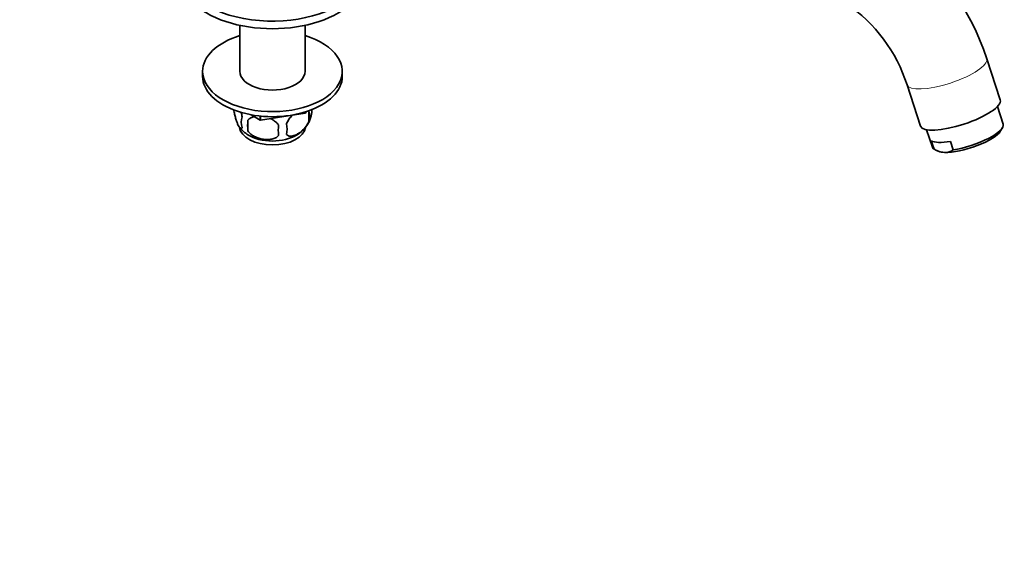
# Model space of a CAD drawing. Units: millimetres. Extents: x 0 to 1370, y 0 to 1506.
# Drawn here: x 952 to 1269, y 0 to 175 of the extents above; entities that cross this region are included whole.
import ezdxf
from ezdxf import colors
from ezdxf.entities.mleader import LeaderData, LeaderLine
from ezdxf.math import Vec2, Vec3

# ---------------------------------------------------------------- set-up
doc = ezdxf.new("R2010")
doc.units = ezdxf.units.MM
doc.layers.add('DV7_Défaut', color=7, linetype='Continuous')
doc.layers.add('Défaut', color=7, linetype='Continuous')

# ---------------------------------------------------------------- blocks, each defined once
blk = doc.blocks.new('_DOT')
at = {"color": 0}
blk.add_line((0, 0), (-1, 0), dxfattribs=at)
at = {"color": 0, "const_width": 0.333}
blk.add_lwpolyline([(-0.1665, 0, 1), (0.1665, 0, 1)], format="xyb", close=True, dxfattribs=at)
blk = doc.blocks.new('SE6')
at = {"layer": 'DV7_Défaut', "color": 7, "linetype": 'Continuous', "lineweight": 35}
for p, q in [((1022.79, 173.65), (1022.79, 158.85)), ((1043.79, 158.85), (1043.79, 173.65)), ((1267.73, 149.62), (1263.39, 162.87)), ((1010.79, 158.85), (1010.79, 157.22)), ((1055.79, 157.22), (1055.79, 158.85)), ((1237.73, 154.46), (1242.07, 141.22)), ((1045.04, 146.14), (1045.04, 142.71)), ((1268.69, 141.85), (1266.84, 147.51)), ((1025.36, 143.1), (1025.36, 139.67)), ((1029.38, 143.14), (1026.43, 144.85)), ((1029.38, 143.14), (1029.38, 144.43)), ((1029.38, 143.14), (1029.42, 143.14)), ((1043.88, 145.37), (1029.42, 143.14)), ((1029.42, 143.14), (1029.42, 144.42)), ((1043.88, 145.37), (1043.88, 145.76)), ((1043.88, 145.37), (1043.91, 145.39)), ((1044.11, 145.83), (1043.91, 145.39)), ((1043.91, 145.39), (1043.91, 145.77)), ((1244.03, 140.04), (1245.88, 134.38)), ((1267.87, 139.63), (1268.5, 140.76)), ((1246.44, 133.75), (1245.54, 136.48)), ((1247.02, 133.46), (1247.86, 133.08)), ((1252.58, 133.51), (1251.69, 136.24))]:
    blk.add_line(p, q, dxfattribs=at)
for centre, radius, start, end in [((1191.01, 139.88), 75.94, 17.6211, 57.6249), ((1190.5, 139.56), 49.52, 17.5123, 56.029), ((1038.4, 144.43), 6.86, 345.5086, 14.4914), ((1040.71, 145.89), 5.29, 344.6578, 7.2367), ((1028.28, 142.45), 5.08, 160.2544, 199.7456), ((1044.2, 141.38), 18.91, 174.7965, 185.2035), ((1035.84, 147.19), 10.3, 300.4166, 344.8296), ((1031.12, 147.6), 10.85, 219.401, 238.261), ((1051.12, 139.85), 15.95, 173.8261, 186.1739), ((1031.15, 140.24), 6.86, 345.5143, 14.4857), ((1250.55, 141.18), 8.5, 241.0045, 264.9615), ((1250, 137.31), 4.6, 267.657, 304.242)]:
    blk.add_arc(centre, radius, start, end, dxfattribs=at)
for centre, major_axis, ratio, start_param, end_param in [((1033.29, 192.33), (-30, 0), 0.57735, 0, 4.032778), ((1033.29, 189.88), (-30, 0), 0.57735, 0, 3.141593), ((1033.29, 158.85), (-22.5, 0), 0.57735, 5.197907, 6.283185), ((1033.29, 158.85), (-22.5, 0), 0.57735, 0, 4.226871), ((1033.29, 158.85), (-10.5, 0), 0.57735, 0, 3.141593), ((1033.29, 157.22), (-22.5, 0), 0.57735, 0, 3.141593), ((1254.9, 145.42), (12.83, 4.2), 0.279258, 3.141593, 6.283185), ((1033.29, 141.3), (10.7, 0), 0.57735, 3.225685, 6.200586), ((1257.59, 137.2), (-10.45, -3.42), 0.279258, 0.645091, 2.8465), ((1257.29, 138.12), (-11.4, -3.73), 0.279258, 1.056229, 3.141593), ((1033.29, 142.56), (10.7, 0), 0.57735, 3.88075, 5.532739), ((1256.39, 140.85), (-11.4, -3.73), 0.279258, 0.233953, 1.056229), ((1257.29, 138.12), (11.4, 3.73), 0.279258, 3.141593, 3.375546), ((1257.59, 137.2), (10.45, 3.42), 0.279258, 3.436685, 3.786684)]:
    blk.add_ellipse(centre, major_axis=major_axis, ratio=ratio, start_param=start_param, end_param=end_param, dxfattribs=at)
at = {"layer": 'DV7_Défaut', "color": 7, "linetype": 'Continuous', "lineweight": 18}
for start_param, end_param in [(3.14185, 6.283185), (0, 0.000287)]:
    blk.add_ellipse((1250.56, 158.66), major_axis=(12.83, 4.2), ratio=0.279258, start_param=start_param, end_param=end_param, dxfattribs=at)
at = {"layer": 'DV7_Défaut', "color": 7, "linetype": 'Continuous', "lineweight": 35}
for points, knots in [([(1023.5, 140.74), (1023.43, 140.56), (1023.34, 140.46), (1023.2, 140.41), (1023.14, 140.41), (1023.03, 140.45), (1022.98, 140.48), (1022.8, 140.62), (1022.68, 140.76), (1022.43, 141.15), (1022.3, 141.38), (1022.05, 141.93), (1021.92, 142.24), (1021.74, 142.75), (1021.68, 142.93), (1021.56, 143.31), (1021.5, 143.51), (1021.32, 144.12), (1021.21, 144.56), (1021.01, 145.49), (1020.92, 145.96), (1020.85, 146.45)], [0, 0, 0, 0, 0.125, 0.125, 0.1875, 0.1875, 0.25, 0.25, 0.375, 0.375, 0.5, 0.5, 0.625, 0.625, 0.6875, 0.6875, 0.75, 0.75, 0.875, 0.875, 1, 1, 1, 1]), ([(1023.23, 145.65), (1023.24, 145.64), (1023.24, 145.62), (1023.34, 145.14), (1023.43, 144.66), (1023.5, 144.17)], [0, 0, 0, 0, 0.035002, 0.035002, 1, 1, 1, 1]), ([(1025.36, 143.1), (1025.63, 143.39), (1025.95, 143.63), (1026.51, 143.91), (1026.71, 143.99), (1027.12, 144.13), (1027.33, 144.19), (1027.55, 144.24), (1027.55, 144.24), (1027.55, 144.24)], [0, 0, 0, 0, 0.497814, 0.497814, 0.746721, 0.746721, 0.995628, 0.995628, 1, 1, 1, 1]), ([(1032.55, 143.63), (1032.72, 143.55), (1032.9, 143.47), (1033.5, 143.16), (1033.91, 142.9), (1034.67, 142.28), (1034.99, 141.94), (1035.26, 141.57)], [0, 0, 0, 0, 0.163794, 0.163794, 0.581897, 0.581897, 1, 1, 1, 1]), ([(1037.79, 141.96), (1037.89, 142.18), (1038, 142.4), (1038.24, 142.83), (1038.37, 143.04), (1038.78, 143.65), (1039.08, 144.02), (1039.53, 144.51), (1039.67, 144.65), (1039.81, 144.78)], [0, 0, 0, 0, 0.207095, 0.207095, 0.414191, 0.414191, 0.828382, 0.828382, 1, 1, 1, 1]), ([(1035.26, 138.14), (1034.99, 137.84), (1034.67, 137.61), (1034.11, 137.32), (1033.91, 137.24), (1033.5, 137.1), (1033.29, 137.04), (1032.64, 136.91), (1032.18, 136.86), (1031.26, 136.85), (1030.78, 136.89), (1029.83, 137.03), (1029.36, 137.14), (1028.67, 137.37), (1028.44, 137.45), (1027.99, 137.63), (1027.77, 137.74), (1027.11, 138.08), (1026.7, 138.34), (1025.95, 138.95), (1025.63, 139.29), (1025.36, 139.67)], [0, 0, 0, 0, 0.125, 0.125, 0.1875, 0.1875, 0.25, 0.25, 0.375, 0.375, 0.5, 0.5, 0.625, 0.625, 0.6875, 0.6875, 0.75, 0.75, 0.875, 0.875, 1, 1, 1, 1]), ([(1045.04, 142.71), (1044.85, 142.27), (1044.6, 141.83), (1044.06, 141.03), (1043.75, 140.65), (1043.12, 139.97), (1042.79, 139.66), (1042.1, 139.11), (1041.76, 138.88), (1041.07, 138.48), (1040.72, 138.32), (1040.04, 138.08), (1039.72, 138), (1039.24, 137.96), (1039.08, 137.96), (1038.78, 137.99), (1038.64, 138.02), (1038.23, 138.15), (1037.99, 138.31), (1037.79, 138.53)], [0, 0, 0, 0, 0.125, 0.125, 0.25, 0.25, 0.375, 0.375, 0.5, 0.5, 0.625, 0.625, 0.75, 0.75, 0.8125, 0.8125, 0.875, 0.875, 1, 1, 1, 1])]:
    blk.add_open_spline(points, degree=3, knots=knots, dxfattribs=at)

msp = doc.modelspace()

# ---------------------------------------------------------------- block references
at = {"layer": 'Défaut'}
msp.add_blockref('SE6', (0, 0), dxfattribs=at)

# ---------------------------------------------------------------- leaders
at = {"layer": 'Défaut', "color": 7, "linetype": 'Continuous', "lineweight": 18}
ml = msp.add_multileader_mtext('Standard', dxfattribs=at)
ml.set_content('{\\pxsm0.9;\\fSolid Edge ISO|b1||i0||c0|p34;\\W1.;04/08/2017\\P}', color=256)
ml.set_leader_properties()
ml.set_arrow_properties(name='DOT')
ml.build(insert=Vec2(0, 0))
ml.multileader.update_dxf_attribs({"leader_type": 0, "dogleg_length": 0, "arrow_head_size": 12})
ctx = ml.context
ctx.base_point, ctx.char_height, ctx.arrow_head_size, ctx.landing_gap_size = Vec3(1023.33, 1498.82), 12, 12, 4.2
notes = []
notes.append((ctx, [(0, (0, 0, 0), (0, 0), (1, 0), 1, [])]))
ctx.mtext.insert = Vec3(1025.33, 1504.94)
for ctx, leaders in notes:
    for number, flags, end, landing, length, lines in leaders:
        leader = LeaderData()
        leader.index, (leader.has_last_leader_line, leader.has_dogleg_vector, leader.attachment_direction) = number, flags
        leader.last_leader_point, leader.dogleg_vector, leader.dogleg_length = Vec3(end), Vec3(landing), length
        for number, points, colour, breaks in lines:
            line = LeaderLine()
            line.index, line.vertices, line.color, line.breaks = number, Vec3.list(points), colors.encode_raw_color(colour), breaks
            leader.lines.append(line)
        ctx.leaders.append(leader)

doc.saveas('drawing.dxf')
